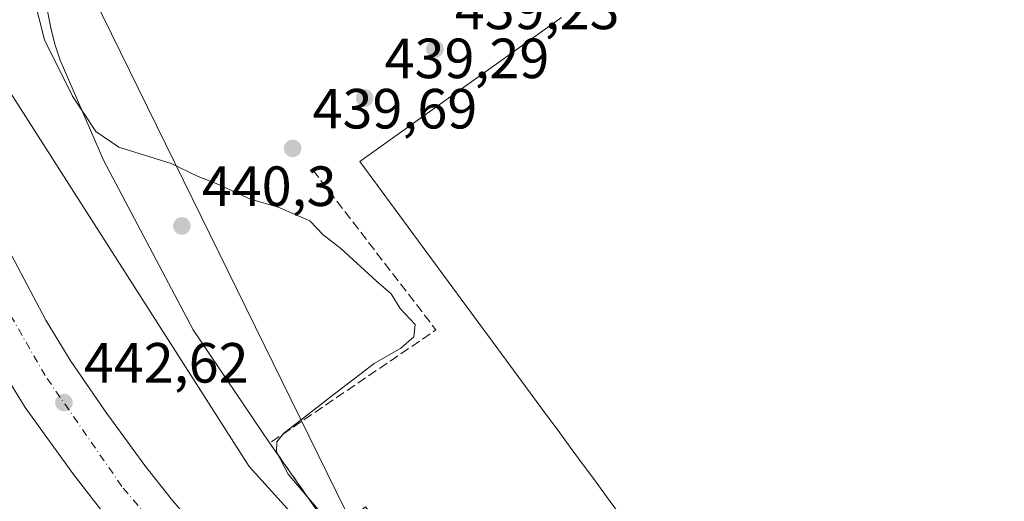
# Model space of a CAD drawing. Units: metres. Extents: x 610748 to 614194, y 4736260 to 4738630.
# Drawn here: x 611647 to 611822, y 4737584 to 4737669 of the extents above; entities that cross this region are included whole.
import ezdxf

# ---------------------------------------------------------------- set-up
doc = ezdxf.new("R2010")
doc.units = ezdxf.units.M
doc.header["$MEASUREMENT"] = 0
doc.linetypes.add('DGN Style 3', pattern=[2.307223458686699, 1.648016756204785, -0.6592067024819142])
doc.linetypes.add('DGN Style 4', pattern=[2.6384748266838614, 1.318413404963828, -0.6592067024819142, 0.001648016756204785, -0.6592067024819142])
for name, color, linetype, lineweight in [('Agrupación de edificios CxS', 7, 'Continuous', 0), ('Carretera de calzada única Cxs', 7, 'Continuous', 13), ('Carretera de calzada única eje', 7, 'DGN Style 4', 0), ('Curva de nivel normal', 30, 'Continuous', 0), ('Edificación industrial Cxs', 135, 'Continuous', 13), ('Explanada Cxs', 7, 'Continuous', 0), ('Núcleo urbano CxS', 7, 'Continuous', 0), ('Obra de contención lineal', 1, 'DGN Style 3', 13), ('Punto de cota en terreno', 7, 'Continuous', 0), ('Rótulo de punto de cota en terreno', 7, 'Continuous', 0), ('Suelo desnudo CxS', 253, 'Continuous', 0), ('Tendido', 6, 'Continuous', 0)]:
    doc.layers.add(name, color=color, linetype=linetype, lineweight=lineweight)
doc.styles.add('Style-Arial', font='txt')

# ---------------------------------------------------------------- blocks, each defined once
blk = doc.blocks.new('5PATER')
at = {"layer": 'Suelo desnudo CxS', "linetype": 'Continuous', "lineweight": 0}
h = blk.add_hatch(color=51, dxfattribs=at)
edge = h.paths.add_edge_path()
edge.add_ellipse((0, 0), major_axis=(-0.1095731443231308, -0.1110710700762829), ratio=0.9994222409660322, start_angle=0, end_angle=360)

msp = doc.modelspace()

# ---------------------------------------------------------------- linework, layer by layer
at = {"layer": 'Agrupación de edificios CxS', "color": 7, "linetype": 'Continuous', "lineweight": 0}
for points in [[(611691.7200999996, 4737594.020099999, 442.5028000000021), (611678.1901000004, 4737614.040100001, 443.0237999999954), (611662.3000999996, 4737644.0701, 441.4823999999935), (611654.6501000002, 4737661.7401, 440.9802000000054), (611653.7200999996, 4737664.5801, 440.6803999999975), (611653.2253999999, 4737666.492900001, 440.4499999999971), (611652.9700999996, 4737667.4801, 440.3328000000038), (611652.3800999997, 4737670.420100001, 440.220100000006), (611651.9700999996, 4737673.390100001, 440.1252999999998), (611651.7401000002, 4737676.380100001, 439.9263000000064), (611651.6901000004, 4737679.380100001, 439.8013999999966), (611651.8101000005, 4737682.370100001, 439.6901000000071), (611652.1201, 4737685.350099999, 439.4360000000015), (611652.5900999998, 4737688.3101, 439.1594000000041), (611653.2500999998, 4737691.2301, 439.0083000000013), (611654.0800999999, 4737694.120100001, 439.0648999999976), (611654.9302000003, 4737696.3281, 439.0913)], [(611845.8200000003, 4737535.7457, 443.6677999999956), (611801.6900000004, 4737501.859999999, 442.8104000000022), (611785.7999999998, 4737515.41, 442.3846999999951), (611769.9900000002, 4737526.880000001, 441.7133000000031), (611745.8600000005, 4737539.25, 442.0334000000003), (611717.6100000005, 4737558.680000001, 442.5987000000023), (611709.3700000001, 4737568.689999999, 443.8151000000071), (611715.8300000001, 4737574.01, 440.760500000004), (611708.6600000003, 4737582.720000001, 440.3516999999993), (611702.9600000001, 4737578.029999999, 442.9082000000053), (611691.7199999997, 4737594.02, 442.5029000000068), (611678.1900000004, 4737614.039999999, 443.0237999999954), (611662.2999999998, 4737644.07, 441.4823999999935), (611654.6500000004, 4737661.74, 440.9802000000054), (611653.7199999997, 4737664.58, 440.6803999999975), (611653.2253000002, 4737666.492900001, 440.4499999999971), (611652.9699999997, 4737667.480000001, 440.332899999994), (611652.3799999999, 4737670.42, 440.2201999999961)], [(611769.9901000002, 4737526.880100001, 441.7131999999983), (611745.8601000002, 4737539.2501, 442.0332999999956), (611717.6101000002, 4737558.6801, 442.5987000000023), (611709.3701, 4737568.690099999, 443.8151000000071), (611715.8300999999, 4737574.0101, 440.7603999999993), (611708.6601, 4737582.720100001, 440.3515999999945), (611702.9600999998, 4737578.030099999, 442.9082000000053), (611691.7200999996, 4737594.020099999, 442.5028000000021)], [(611769.9901000002, 4737526.880100001, 441.7131999999983), (611745.8601000002, 4737539.2501, 442.0332999999956), (611717.6101000002, 4737558.6801, 442.5987000000023), (611709.3701, 4737568.690099999, 443.8151000000071), (611715.8300999999, 4737574.0101, 440.7603999999993), (611708.6601, 4737582.720100001, 440.3515999999945), (611702.9600999998, 4737578.030099999, 442.9082000000053), (611691.7200999996, 4737594.020099999, 442.5028000000021)]]:
    msp.add_polyline3d(points, dxfattribs=at)
at = {"layer": 'Carretera de calzada única Cxs', "color": 7, "linetype": 'Continuous', "lineweight": 13}
for points in [[(611796.3300999999, 4737419.630100001, 447.0561000000016), (611785.0701000001, 4737439.1801, 446.9138999999996), (611778.4801000003, 4737449.7601, 446.9109999999928), (611772.9101, 4737458.2301, 446.6907000000065), (611766.9801000003, 4737466.840100001, 446.6714999999967), (611749.5100999996, 4737488.4901, 447.5880999999936), (611741.2600999996, 4737497.860099999, 447.6466999999975), (611712.9401000004, 4737526.850099999, 447.4072000000015), (611697.0500999996, 4737543.0701, 447.2612999999984), (611681.4101, 4737559.130100001, 446.273199999996), (611669.1601, 4737572.840100001, 445.0728999999993), (611657.0500999996, 4737588.360099999, 444.0869999999995), (611648.4600999998, 4737600.270099999, 443.3420999999944), (611644.5701000001, 4737606.690099999, 442.8580999999977), (611642.1001000004, 4737611.020099999, 442.5344000000041), (611640.0500999996, 4737614.630100001, 442.2979999999953), (611631.3000999996, 4737632.0601, 441.241399999999), (611618.9401000004, 4737659.7601, 439.3371000000043), (611608.3000999996, 4737685.5101, 438.1168000000035), (611599.4600999998, 4737706.170100001, 437.3546999999963), (611582.9200999998, 4737746.470100001, 436.1903000000021), (611574.8701, 4737769.610099999, 439.9320000000008)], [(611796.3300999999, 4737419.630100001, 447.0561000000016), (611785.0701000001, 4737439.1801, 446.9138999999996), (611778.4801000003, 4737449.7601, 446.9109999999928), (611772.9101, 4737458.2301, 446.6907000000065), (611766.9801000003, 4737466.840100001, 446.6714999999967), (611749.5100999996, 4737488.4901, 447.5880999999936), (611741.2600999996, 4737497.860099999, 447.6466999999975), (611712.9401000004, 4737526.850099999, 447.4072000000015), (611697.0500999996, 4737543.0701, 447.2612999999984), (611681.4101, 4737559.130100001, 446.273199999996), (611669.1601, 4737572.840100001, 445.0728999999993), (611657.0500999996, 4737588.360099999, 444.0869999999995), (611648.4600999998, 4737600.270099999, 443.3420999999944), (611644.5701000001, 4737606.690099999, 442.8580999999977), (611642.1001000004, 4737611.020099999, 442.5344000000041), (611640.0500999996, 4737614.630100001, 442.2979999999953), (611631.3000999996, 4737632.0601, 441.241399999999), (611618.9401000004, 4737659.7601, 439.3371000000043), (611608.3000999996, 4737685.5101, 438.1168000000035)], [(611622.5100999996, 4737679.190099999, 438.274900000004), (611630.6001000004, 4737659.9301, 439.2822000000015), (611642.1700999998, 4737634.380100001, 440.7260999999999), (611652.1201, 4737615.7601, 442.0377000000008), (611656.4200999998, 4737608.690099999, 442.5479999999953), (611662.6201, 4737599.6601, 443.1713000000018), (611669.6201, 4737590.0101, 444.1778000000049), (611674.3000999996, 4737584.1501, 444.4449000000022), (611679.2100999998, 4737578.360099999, 444.690499999997), (611697.7801000001, 4737557.8301, 445.9464000000008), (611705.0301000001, 4737550.940099999, 446.3122000000003), (611715.1401000004, 4737540.2601, 448.7112999999954), (611725.9401000004, 4737529.840100001, 446.6907999999967), (611734.6601, 4737520.720100001, 446.9716000000044), (611745.1201, 4737510.390100001, 446.9729999999981), (611751.8300999999, 4737502.9801, 447.0228999999963), (611767.4200999998, 4737484.670100001, 447.1741999999941), (611775.5301000001, 4737473.710100001, 447.468399999998), (611783.3201000001, 4737462.9301, 447.2798999999941), (611787.4801000003, 4737456.690099999, 447.3113000000012), (611797.4801000003, 4737441.2601, 447.4342999999935), (611800.4401000004, 4737436.0701, 447.4520000000048), (611806.9600999998, 4737422.610099999, 447.9038)], [(611622.5100999996, 4737679.190099999, 438.274900000004), (611630.6001000004, 4737659.9301, 439.2822000000015), (611642.1700999998, 4737634.380100001, 440.7260999999999), (611652.1201, 4737615.7601, 442.0377000000008), (611656.4200999998, 4737608.690099999, 442.5479999999953), (611662.6201, 4737599.6601, 443.1713000000018), (611669.6201, 4737590.0101, 444.1778000000049), (611674.3000999996, 4737584.1501, 444.4449000000022), (611679.2100999998, 4737578.360099999, 444.690499999997), (611697.7801000001, 4737557.8301, 445.9464000000008), (611705.0301000001, 4737550.940099999, 446.3122000000003), (611715.1401000004, 4737540.2601, 448.7112999999954), (611725.9401000004, 4737529.840100001, 446.6907999999967), (611734.6601, 4737520.720100001, 446.9716000000044), (611745.1201, 4737510.390100001, 446.9729999999981), (611751.8300999999, 4737502.9801, 447.0228999999963), (611767.4200999998, 4737484.670100001, 447.1741999999941), (611775.5301000001, 4737473.710100001, 447.468399999998), (611783.3201000001, 4737462.9301, 447.2798999999941), (611787.4801000003, 4737456.690099999, 447.3113000000012), (611797.4801000003, 4737441.2601, 447.4342999999935), (611800.4401000004, 4737436.0701, 447.4520000000048), (611806.9600999998, 4737422.610099999, 447.9038)]]:
    msp.add_polyline3d(points, dxfattribs=at)
at = {"layer": 'Carretera de calzada única eje', "color": 7, "linetype": 'DGN Style 4', "lineweight": 0}
msp.add_polyline3d([(611825.0301000001, 4737363.0601, 447.5828000000038), (611807.9200999998, 4737410.0601, 447.3510999999999), (611798.5000999998, 4737428.7301, 447.225099999996), (611782.8501000004, 4737455.110099999, 447.0820999999996), (611764.1901000004, 4737479.8201, 446.9079999999958), (611743.3300999999, 4737503.6601, 446.7688000000053), (611718.2801000001, 4737529.100099999, 446.8956000000035), (611686.2801000001, 4737562.210100001, 445.6852000000072), (611665.5500999996, 4737586.340100001, 444.1266999999935), (611651.9801000003, 4737605.940099999, 442.7498999999953), (611636.9200999998, 4737632.1601, 440.9689999999973), (611614.5100999996, 4737686.1501, 437.9633999999933)], dxfattribs=at)
at = {"layer": 'Curva de nivel normal', "color": 30, "linetype": 'Continuous', "lineweight": 0, "elevation": 440, "flags": 128}
msp.add_lwpolyline([(611702.9500000002, 4737579.120100001), (611695.0099999999, 4737588.520099999), (611692.9400000004, 4737592.460100001), (611692.9800000006, 4737594.2301), (611694.1600000003, 4737595.670100001), (611702.6799999997, 4737602.270099999), (611710.2000000002, 4737608.090100001), (611714.9199999999, 4737610.8101), (611717.2400000002, 4737612.8101), (611717.4600000001, 4737614.9801), (611714.7999999998, 4737617.8201), (611713.2400000002, 4737620.420100001), (611710.6600000003, 4737622.640100001), (611704.3399999999, 4737628.4001), (611701.1900000004, 4737630.840100001), (611698.8200000003, 4737633.3301), (611693.2000000002, 4737635.710100001), (611688.3499999996, 4737637.140100001), (611682.2599999999, 4737639.920100001), (611679.0499999998, 4737641.1801), (611674.29, 4737643.440099999), (611665.0499999998, 4737646.370100001), (611660.9299999997, 4737649.130100001), (611656.8300000001, 4737655.350099999), (611651.8399999999, 4737665.340100001), (611649.0499999998, 4737676.520099999)], dxfattribs=at)
at = {"layer": 'Edificación industrial Cxs', "color": 135, "linetype": 'Continuous', "lineweight": 13, "elevation": 452.6876000000037, "flags": 128}
msp.add_lwpolyline([(611753.4965000004, 4737581.647299999), (611751.3488999996, 4737584.561100001), (611749.2006999999, 4737587.4757), (611747.0532999998, 4737590.388900001), (611744.9080999997, 4737593.2993), (611742.7654999997, 4737596.2061), (611740.6272999998, 4737599.107100001), (611738.4937000005, 4737602.001499999), (611736.3671000004, 4737604.8869), (611732.1083000004, 4737610.6647), (611732.0988999996, 4737610.6775), (611726.4703000003, 4737618.313899999), (611726.4616, 4737618.3257), (611707.6700999998, 4737643.8201), (611712.2511, 4737647.0869), (611743.3969000002, 4737669.297700001)], dxfattribs=at)
at = {"layer": 'Edificación industrial Cxs', "color": 135, "linetype": 'Continuous', "lineweight": 13}
msp.add_polyline3d([(611753.4965000004, 4737581.647299999, 448.2747999999993), (611751.3488999996, 4737584.561100001, 448.0225999999967), (611749.2006999999, 4737587.4757, 448.0779999999941), (611747.0532999998, 4737590.388900001, 448.2902999999933), (611744.9080999997, 4737593.2993, 447.4569000000047), (611742.7654999997, 4737596.2061, 448.0059999999939), (611740.6272999998, 4737599.107100001, 447.1177000000025), (611738.4937000005, 4737602.001499999, 447.3959999999934), (611736.3671000004, 4737604.8869, 447.0516000000061), (611732.1083000004, 4737610.6647, 446.9416000000056), (611732.0988999996, 4737610.6775, 446.938599999994), (611726.4703000003, 4737618.313899999, 446.3157999999967), (611726.4616, 4737618.3257, 446.3090999999986), (611707.6700999998, 4737643.8201, 442.5932999999932), (611712.2511, 4737647.0869, 445.9052999999985), (611743.3969000002, 4737669.297700001, 445.251900000003)], dxfattribs=at)
at = {"layer": 'Explanada Cxs', "color": 7, "linetype": 'Continuous', "lineweight": 0}
for points in [[(611691.7200999996, 4737594.020099999, 442.5028000000021), (611678.1901000004, 4737614.040100001, 443.0237999999954), (611662.3000999996, 4737644.0701, 441.4823999999935), (611654.6501000002, 4737661.7401, 440.9802000000054), (611653.7200999996, 4737664.5801, 440.6803999999975), (611652.9700999996, 4737667.4801, 440.3328000000038), (611652.3800999997, 4737670.420100001, 440.220100000006), (611651.9700999996, 4737673.390100001, 440.1252999999998), (611651.7401000002, 4737676.380100001, 439.9263000000064), (611651.6901000004, 4737679.380100001, 439.8013999999966), (611651.8101000005, 4737682.370100001, 439.6901000000071), (611652.1201, 4737685.350099999, 439.4360000000015), (611652.5900999998, 4737688.3101, 439.1594000000041), (611653.2500999998, 4737691.2301, 439.0083000000013), (611654.0800999999, 4737694.120100001, 439.0648999999976), (611659.9700999996, 4737709.420100001, 438.5258999999933), (611656.4401000004, 4737725.3201, 438.1411999999983), (611655.8501000004, 4737728.850099999, 438.3331999999937), (611662.9200999998, 4737736.5001, 438.3254000000015), (611665.3601000002, 4737742.0601, 439.3217000000004)], [(611845.8201000001, 4737535.7457, 443.6679000000004), (611801.6901000004, 4737501.860099999, 442.8102999999974), (611785.8000999996, 4737515.4101, 442.3846999999951), (611769.9901000002, 4737526.880100001, 441.7131999999983), (611745.8601000002, 4737539.2501, 442.0332999999956), (611717.6101000002, 4737558.6801, 442.5987000000023), (611709.3701, 4737568.690099999, 443.8151000000071), (611715.8300999999, 4737574.0101, 440.7603999999993), (611708.6601, 4737582.720100001, 440.3515999999945), (611702.9600999998, 4737578.030099999, 442.9082000000053), (611691.7200999996, 4737594.020099999, 442.5028000000021), (611678.1901000004, 4737614.040100001, 443.0237999999954), (611662.3000999996, 4737644.0701, 441.4823999999935), (611654.6501000002, 4737661.7401, 440.9802000000054), (611653.7200999996, 4737664.5801, 440.6803999999975), (611652.9700999996, 4737667.4801, 440.3328000000038), (611652.3800999997, 4737670.420100001, 440.220100000006)], [(611743.3969000002, 4737669.297700001, 445.251900000003), (611712.2511, 4737647.0869, 445.9052999999985), (611707.6700999998, 4737643.8201, 442.5932999999932), (611726.4616, 4737618.3257, 446.3090999999986), (611726.4703000003, 4737618.313899999, 446.3157999999967), (611732.0988999996, 4737610.6775, 446.938599999994), (611732.1083000004, 4737610.6647, 446.9416000000056), (611736.3671000004, 4737604.8869, 447.0516000000061), (611738.4937000005, 4737602.001499999, 447.3959999999934), (611740.6272999998, 4737599.107100001, 447.1177000000025), (611742.7654999997, 4737596.2061, 448.0059999999939), (611744.9080999997, 4737593.2993, 447.4569000000047), (611747.0532999998, 4737590.388900001, 448.2902999999933), (611749.2006999999, 4737587.4757, 448.0779999999941), (611751.3488999996, 4737584.561100001, 448.0225999999967), (611753.4965000004, 4737581.647299999, 448.2747999999993)], [(611743.3969000002, 4737669.297700001, 445.251900000003), (611712.2511, 4737647.0869, 445.9052999999985), (611707.6700999998, 4737643.8201, 442.5932999999932), (611726.4616, 4737618.3257, 446.3090999999986), (611726.4703000003, 4737618.313899999, 446.3157999999967), (611732.0988999996, 4737610.6775, 446.938599999994), (611732.1083000004, 4737610.6647, 446.9416000000056), (611736.3671000004, 4737604.8869, 447.0516000000061), (611738.4937000005, 4737602.001499999, 447.3959999999934), (611740.6272999998, 4737599.107100001, 447.1177000000025), (611742.7654999997, 4737596.2061, 448.0059999999939), (611744.9080999997, 4737593.2993, 447.4569000000047), (611747.0532999998, 4737590.388900001, 448.2902999999933), (611749.2006999999, 4737587.4757, 448.0779999999941), (611751.3488999996, 4737584.561100001, 448.0225999999967), (611753.4965000004, 4737581.647299999, 448.2747999999993)], [(611769.9901000002, 4737526.880100001, 441.7131999999983), (611745.8601000002, 4737539.2501, 442.0332999999956), (611717.6101000002, 4737558.6801, 442.5987000000023), (611709.3701, 4737568.690099999, 443.8151000000071), (611715.8300999999, 4737574.0101, 440.7603999999993), (611708.6601, 4737582.720100001, 440.3515999999945), (611702.9600999998, 4737578.030099999, 442.9082000000053), (611691.7200999996, 4737594.020099999, 442.5028000000021)]]:
    msp.add_polyline3d(points, dxfattribs=at)
at = {"layer": 'Núcleo urbano CxS', "color": 7, "linetype": 'Continuous', "lineweight": 0}
for points in [[(611499.4707000004, 4738004.8837, 430.331600000005), (611555.7254999997, 4737861.4417, 432.6272999999928), (611559.8661000002, 4737851.172499999, 432.9744000000064), (611564.0195000004, 4737840.8717, 433.2869999999967), (611565.2895000001, 4737838.123299999, 433.3730999999971), (611620.2583, 4737719.285900001, 436.817200000005), (611628.4049000005, 4737687.259299999, 439.1603999999934), (611631.3702999996, 4737678.563300001, 440.2798999999941), (611688.0756999999, 4737589.835899999, 444.0488000000041), (611694.2988999998, 4737582.990900001, 443.8307999999961), (611727.6801000005, 4737546.2751, 443.6992000000028), (611727.7046999997, 4737546.250499999, 443.7005999999965), (611729.0777000004, 4737544.7391, 443.8384999999981), (611739.4316999996, 4737533.340100001, 444.4866000000038), (611739.9353, 4737532.7501, 444.5259999999981), (611748.6842999998, 4737521.830499999, 446.0905999999959), (611789.2922999999, 4737499.638300001, 445.4590999999928), (611801.6900000004, 4737501.859999999, 442.2111000000005), (611820.9873000003, 4737475.1483, 445.7823999999965), (611842.5979000004, 4737448.4959, 446.0148000000045)], [(611620.2583, 4737719.285900001, 436.817200000005), (611628.4049000005, 4737687.259299999, 439.1603999999934), (611631.3702999996, 4737678.563300001, 440.2798999999941), (611688.0756999999, 4737589.835899999, 444.0488000000041), (611694.2988999998, 4737582.990900001, 443.8307999999961), (611727.6801000005, 4737546.2751, 443.6992000000028), (611727.7046999997, 4737546.250499999, 443.7005999999965), (611729.0777000004, 4737544.7391, 443.8384999999981), (611739.4316999996, 4737533.340100001, 444.4866000000038), (611739.9353, 4737532.7501, 444.5259999999981), (611748.6842999998, 4737521.830499999, 446.0905999999959), (611789.2922999999, 4737499.638300001, 445.4590999999928), (611801.6900000004, 4737501.859999999, 442.2111000000005)], [(611620.2583, 4737719.285900001, 436.817200000005), (611628.4049000005, 4737687.259299999, 439.1603999999934), (611631.3702999996, 4737678.563300001, 440.2798999999941), (611688.0756999999, 4737589.835899999, 444.0488000000041), (611694.2988999998, 4737582.990900001, 443.8307999999961), (611727.6801000005, 4737546.2751, 443.6992000000028), (611727.7046999997, 4737546.250499999, 443.7005999999965), (611729.0777000004, 4737544.7391, 443.8384999999981), (611739.4316999996, 4737533.340100001, 444.4866000000038), (611739.9353, 4737532.7501, 444.5259999999981), (611748.6842999998, 4737521.830499999, 446.0905999999959), (611789.2922999999, 4737499.638300001, 445.4590999999928), (611801.6900000004, 4737501.859999999, 442.2111000000005)], [(611845.8200000003, 4737535.7457, 440.2737999999954), (611801.6900000004, 4737501.859999999, 442.2111000000005), (611789.2922999999, 4737499.638300001, 445.4590999999928), (611748.6842999998, 4737521.830499999, 446.0905999999959), (611739.9353, 4737532.7501, 444.5259999999981), (611739.4316999996, 4737533.340100001, 444.4866000000038), (611729.0777000004, 4737544.7391, 443.8384999999981), (611727.7046999997, 4737546.250499999, 443.7005999999965), (611727.6801000005, 4737546.2751, 443.6992000000028), (611694.2988999998, 4737582.990900001, 443.8307999999961), (611688.0756999999, 4737589.835899999, 444.0488000000041), (611631.3702999996, 4737678.563300001, 440.2798999999941)]]:
    msp.add_polyline3d(points, dxfattribs=at)
at = {"layer": 'Obra de contención lineal', "color": 1, "linetype": 'DGN Style 3', "lineweight": 13, "extrusion": (0.04583524372973395, 0.04034193905689227, 0.9981340883795954), "elevation": 219602.4429062487, "flags": 128}
msp.add_lwpolyline([(3152200.860718745, -3582573.838362552), (3152165.256377091, -3582571.498047211), (3152169.687391473, -3582536.126367189)], dxfattribs=at)
at = {"layer": 'Obra de contención lineal', "color": 1, "linetype": 'DGN Style 3', "lineweight": 13}
msp.add_polyline3d([(611836.5301000001, 4737560.4101, 440.5467000000062), (611826.5201000003, 4737559.8201, 440.4179000000004), (611775.2901, 4737530.4101, 440.9582999999984), (611769.9901000002, 4737526.880100001, 441.7131999999983), (611745.8601000002, 4737539.2501, 442.0332999999956), (611717.6101000002, 4737558.6801, 442.5987000000023), (611709.3701, 4737568.690099999, 443.8151000000071), (611715.8300999999, 4737574.0101, 440.7603999999993), (611708.6601, 4737582.720100001, 440.3515999999945), (611702.9600999998, 4737578.030099999, 442.9082000000053), (611691.7200999996, 4737594.020099999, 442.5028000000021)], dxfattribs=at)
at = {"layer": 'Tendido', "color": 6, "linetype": 'Continuous', "lineweight": 0}
msp.add_polyline3d([(612120.9022000004, 4736282.800799999, 443.2911000000022), (612120.1975999996, 4736334.697699999, 444.2038999999932), (612116.9697000004, 4736530.066500001, 447.2433000000019), (612058.0733000003, 4736749.988600001, 453.7829000000056), (612006.7969000004, 4736941.811899999, 463.8699999999953), (611960.4419, 4737114.2148, 461.8850999999996), (611913.4517999999, 4737289.528000001, 456.7834000000003), (611869.1074999999, 4737454.522500001, 445.5568000000058), (611708.2768999999, 4737575.6885, 445.8871999999974), (611647.8096000003, 4737698.892100001, 444.4131000000052), (611579.6528000003, 4737836.4758, 439.9714999999997), (611564.3597999997, 4737866.056299999, 435.452099999995), (611543.2000000002, 4737910.230000001, 432.2681000000011)], dxfattribs=at)

# ---------------------------------------------------------------- block references
at = {"layer": 'Punto de cota en terreno', "color": 7, "linetype": 'Continuous', "lineweight": 0, "xscale": 10, "yscale": 10, "zscale": 10}
for p in [(611720.9699999997, 4737663.699999999, 439.2299999999959), (611708.54, 4737655.029999999, 439.2899999999936), (611695.79, 4737646.130000001, 439.6900000000023), (611676.1799999997, 4737632.42, 440.3000000000029), (611655.2999999998, 4737601.17, 442.6199999999953)]:
    msp.add_blockref('5PATER', p, dxfattribs=at)

# ---------------------------------------------------------------- texts
at = {"layer": 'Rótulo de punto de cota en terreno', "color": 7, "linetype": 'Continuous', "lineweight": 0, "style": 'Style-Arial'}
for s, p in [('439,23', (611724.4978, 4737667.227800001)), ('439,29', (611712.0678000003, 4737658.557800001)), ('439,69', (611699.3178000003, 4737649.6578)), ('440,3', (611679.7078, 4737635.947799999)), ('442,62', (611658.8278000001, 4737604.697799999))]:
    msp.add_text(s, height=7.000000000000002, dxfattribs=at).set_placement(p)

doc.saveas('drawing.dxf')
